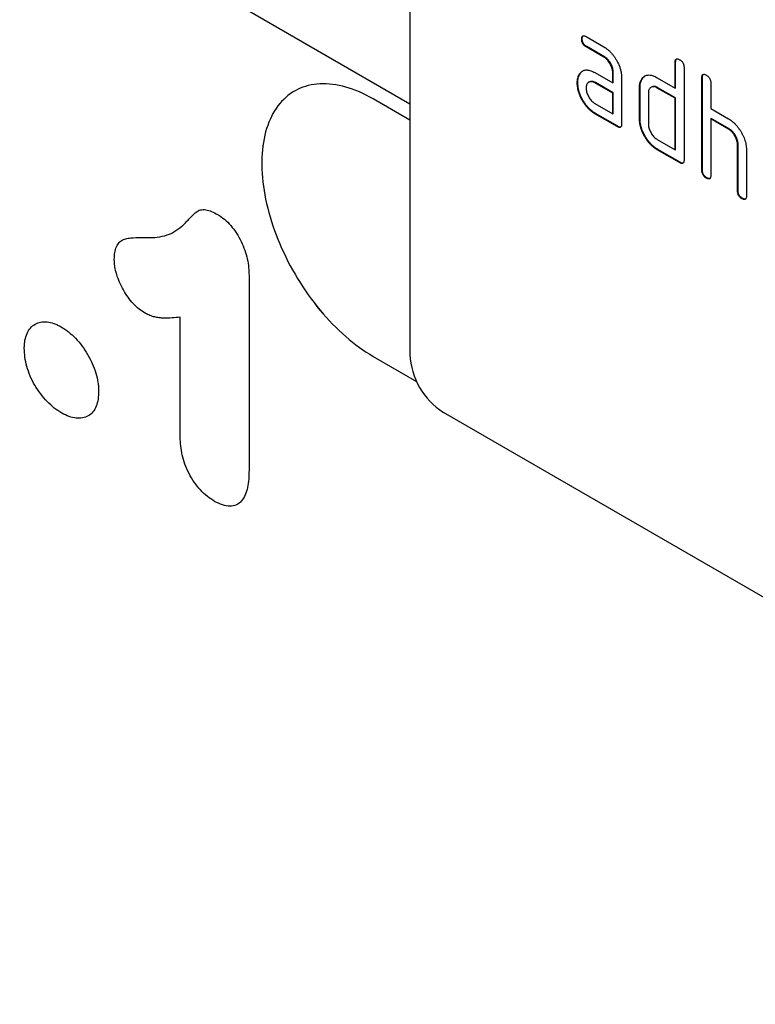
# Model space of a CAD drawing. Units: millimetres. Extents: x 75 to 2100, y 0 to 1460.
# Drawn here: x 593 to 640, y 404 to 466 of the extents above; entities that cross this region are included whole.
import ezdxf

# ---------------------------------------------------------------- set-up
doc = ezdxf.new("R2010")
doc.units = ezdxf.units.MM
doc.header["$LTSCALE"] = 5
doc.layers.add('133771', color=7, linetype='Continuous', lineweight=25)
doc.layers.add('TANGENT_EDGES', color=4, linetype='Continuous', lineweight=25)

# ---------------------------------------------------------------- blocks, each defined once
blk = doc.blocks.new('1042676-M_C_ISOMETRIC VIEW')
at = {"layer": '133771'}
for p, q in [((6127.301, 411.827), (5896.447, 545.096)), ((6127.301, 429.424), (6127.301, 395.945)), ((6138.483, 416.11), (6139.608, 415.46)), ((6138.236, 415.966), (6138.201, 415.946)), ((6138.518, 415.477), (6138.483, 415.457)), ((6139.608, 414.807), (6138.483, 415.457)), ((6139.643, 414.828), (6138.518, 415.477)), ((6139.643, 414.828), (6139.608, 414.807)), ((6144.166, 414.503), (6144.131, 414.482)), ((6144.131, 412.849), (6144.131, 414.482)), ((6144.166, 412.87), (6144.166, 414.503)), ((6144.696, 414.156), (6144.696, 408.277)), ((6138.105, 413.76), (6138.07, 413.74)), ((6139.046, 413.825), (6140.171, 413.176)), ((6140.206, 413.849), (6140.171, 413.829)), ((6140.171, 413.176), (6140.171, 413.829)), ((6140.206, 413.196), (6140.206, 413.849)), ((6137.956, 413.188), (6137.921, 413.168)), ((6138.681, 413.231), (6138.646, 413.211)), ((6139.081, 413.192), (6139.046, 413.172)), ((6140.171, 412.522), (6139.046, 413.172)), ((6140.206, 412.543), (6139.081, 413.192)), ((6140.206, 413.196), (6140.171, 413.176)), ((6140.736, 413.502), (6140.736, 410.563)), ((6142.053, 413.44), (6142.018, 413.42)), ((6142.633, 412.91), (6142.597, 412.89)), ((6142.999, 413.502), (6144.131, 412.849)), ((6145.863, 413.523), (6145.828, 413.503)), ((6145.828, 407.624), (6145.828, 413.503)), ((6145.863, 407.644), (6145.863, 413.523)), ((6146.393, 413.176), (6146.393, 411.543)), ((6119.969, 412.649), (6119.968, 412.649)), ((6140.206, 412.543), (6140.171, 412.522)), ((6140.171, 411.216), (6140.171, 412.522)), ((6140.206, 411.236), (6140.206, 412.543)), ((6141.903, 412.87), (6141.868, 412.849)), ((6141.868, 410.889), (6141.868, 412.849)), ((6141.903, 410.91), (6141.903, 412.87)), ((6142.433, 412.523), (6142.433, 410.563)), ((6143.035, 412.87), (6142.999, 412.849)), ((6144.131, 412.196), (6142.999, 412.849)), ((6144.166, 412.217), (6143.035, 412.87)), ((6144.166, 412.87), (6144.131, 412.849)), ((6127.301, 410.806), (6124.968, 412.153)), ((6139.046, 411.865), (6140.171, 411.216)), ((6144.166, 412.217), (6144.131, 412.196)), ((6144.131, 408.93), (6144.131, 412.196)), ((6144.166, 408.95), (6144.166, 412.217)), ((6139.081, 411.233), (6139.046, 411.212)), ((6140.454, 410.399), (6139.046, 411.212)), ((6140.489, 410.42), (6139.081, 411.233)), ((6140.206, 411.236), (6140.171, 411.216)), ((6146.393, 411.543), (6147.525, 410.89)), ((6140.489, 410.42), (6140.454, 410.399)), ((6141.903, 410.91), (6141.868, 410.889)), ((6146.429, 410.91), (6146.393, 410.89)), ((6146.393, 410.89), (6146.393, 407.297)), ((6147.525, 410.237), (6146.393, 410.89)), ((6147.56, 410.257), (6146.429, 410.91)), ((6147.56, 410.257), (6147.525, 410.237)), ((6142.999, 409.583), (6144.131, 408.93)), ((6148.126, 409.277), (6148.09, 409.257)), ((6148.09, 406.317), (6148.09, 409.257)), ((6148.126, 406.338), (6148.126, 409.277)), ((6143.035, 408.95), (6142.999, 408.93)), ((6144.413, 408.113), (6142.999, 408.93)), ((6144.449, 408.134), (6143.035, 408.95)), ((6144.166, 408.95), (6144.131, 408.93)), ((6148.656, 408.955), (6148.656, 405.991)), ((6144.449, 408.134), (6144.413, 408.113)), ((6145.863, 407.644), (6145.828, 407.624)), ((6146.146, 407.154), (6146.11, 407.134)), ((6148.126, 406.338), (6148.09, 406.317)), ((6148.409, 405.848), (6148.373, 405.827)), ((6124.968, 395.823), (6127.726, 394.231)), ((6124.969, 395.823), (6127.725, 394.232)), ((6194.477, 354.716), (6129.423, 392.271))]:
    blk.add_line(p, q, dxfattribs=at)
at = {"layer": '133771', "flags": 128}
for points in [[(6124.968, 412.153), (6124.748, 412.276), (6124.528, 412.391), (6124.309, 412.498), (6124.09, 412.597), (6123.873, 412.687), (6123.656, 412.769), (6123.44, 412.842), (6123.226, 412.907), (6123.014, 412.963), (6122.804, 413.011), (6122.595, 413.05), (6122.389, 413.08), (6122.186, 413.101), (6121.985, 413.113), (6121.787, 413.117), (6121.592, 413.112), (6121.401, 413.098), (6121.213, 413.075), (6121.028, 413.043), (6120.847, 413.002), (6120.671, 412.953), (6120.498, 412.895), (6120.33, 412.829), (6120.166, 412.754), (6120.007, 412.67), (6119.853, 412.579), (6119.703, 412.478), (6119.559, 412.37), (6119.42, 412.253), (6119.286, 412.129), (6119.158, 411.996), (6119.036, 411.856), (6118.919, 411.709), (6118.808, 411.553), (6118.703, 411.391), (6118.604, 411.221), (6118.511, 411.044), (6118.425, 410.861), (6118.344, 410.671), (6118.271, 410.474), (6118.203, 410.271), (6118.143, 410.062), (6118.088, 409.847), (6118.041, 409.627), (6118, 409.401), (6117.966, 409.169), (6117.939, 408.933), (6117.918, 408.692), (6117.905, 408.446), (6117.898, 408.197), (6117.898, 407.943), (6117.905, 407.685), (6117.918, 407.423), (6117.939, 407.159), (6117.966, 406.891), (6118, 406.62), (6118.041, 406.347), (6118.088, 406.072), (6118.143, 405.794), (6118.203, 405.515), (6118.271, 405.235), (6118.344, 404.953), (6118.425, 404.67), (6118.511, 404.387), (6118.604, 404.103), (6118.703, 403.819), (6118.808, 403.535), (6118.919, 403.252), (6119.036, 402.969), (6119.158, 402.687), (6119.286, 402.407), (6119.42, 402.128), (6119.559, 401.851), (6119.703, 401.576), (6119.853, 401.303), (6120.007, 401.033), (6120.166, 400.766), (6120.33, 400.502), (6120.498, 400.241), (6120.671, 399.984), (6120.847, 399.731), (6121.028, 399.482), (6121.213, 399.237), (6121.401, 398.997), (6121.592, 398.762), (6121.787, 398.532), (6121.985, 398.307), (6122.186, 398.087), (6122.389, 397.873), (6122.595, 397.666), (6122.804, 397.464), (6123.014, 397.268), (6123.226, 397.079), (6123.44, 396.897), (6123.656, 396.722), (6123.873, 396.553), (6124.09, 396.392), (6124.309, 396.239), (6124.528, 396.092), (6124.748, 395.954), (6124.968, 395.823)], [(6119.969, 412.649), (6119.853, 412.579), (6119.704, 412.479), (6119.56, 412.37), (6119.421, 412.254), (6119.287, 412.129), (6119.159, 411.997), (6119.036, 411.857), (6118.92, 411.709), (6118.809, 411.554), (6118.704, 411.391), (6118.605, 411.221), (6118.512, 411.045), (6118.425, 410.861), (6118.345, 410.671), (6118.271, 410.474), (6118.204, 410.271), (6118.143, 410.062), (6118.089, 409.848), (6118.042, 409.627), (6118.001, 409.401), (6117.967, 409.17), (6117.939, 408.934), (6117.919, 408.692), (6117.905, 408.447), (6117.898, 408.197), (6117.898, 407.943), (6117.905, 407.685), (6117.919, 407.424), (6117.939, 407.159), (6117.967, 406.891), (6118.001, 406.621), (6118.042, 406.348), (6118.089, 406.072), (6118.143, 405.795), (6118.204, 405.516), (6118.271, 405.235), (6118.345, 404.953), (6118.425, 404.67), (6118.512, 404.387), (6118.605, 404.103), (6118.704, 403.819), (6118.809, 403.535), (6118.92, 403.252), (6119.036, 402.969), (6119.159, 402.688), (6119.287, 402.407), (6119.421, 402.129), (6119.56, 401.852), (6119.704, 401.577), (6119.853, 401.304), (6120.008, 401.034), (6120.167, 400.767), (6120.331, 400.503), (6120.499, 400.242), (6120.671, 399.985), (6120.848, 399.732), (6121.029, 399.482), (6121.213, 399.238), (6121.401, 398.998), (6121.593, 398.762), (6121.788, 398.532), (6121.986, 398.307), (6122.187, 398.088), (6122.39, 397.874), (6122.596, 397.666), (6122.804, 397.464), (6123.015, 397.269), (6123.227, 397.08), (6123.441, 396.898), (6123.657, 396.722), (6123.873, 396.554), (6124.091, 396.393), (6124.31, 396.239), (6124.529, 396.093), (6124.749, 395.954), (6124.969, 395.823)]]:
    blk.add_lwpolyline(points, dxfattribs=at)
at = {"layer": '133771'}
blk.add_arc((6131.901, 396.151), 4.604, 182.56403, 237.43597, dxfattribs=at)
for points, knots in [([(6138.201, 415.946), (6138.201, 415.97), (6138.202, 416.02), (6138.218, 416.083), (6138.244, 416.136), (6138.29, 416.164), (6138.35, 416.166), (6138.415, 416.147), (6138.46, 416.122), (6138.483, 416.11)], [0, 0, 0, 0, 0.140146, 0.280216, 0.419925, 0.560252, 0.706418, 0.853239, 1, 1, 1, 1]), ([(6138.236, 415.966), (6138.237, 415.991), (6138.237, 416.04), (6138.254, 416.102), (6138.271, 416.146), (6138.291, 416.157), (6138.295, 416.159)], [0, 0, 0, 0, 0.305812, 0.611459, 0.916319, 1, 1, 1, 1]), ([(6138.483, 415.457), (6138.461, 415.47), (6138.419, 415.497), (6138.355, 415.548), (6138.298, 415.616), (6138.249, 415.696), (6138.219, 415.782), (6138.202, 415.867), (6138.201, 415.92), (6138.201, 415.946)], [0, 0, 0, 0, 0.1400956, 0.2801453, 0.4201633, 0.5599932, 0.7064819, 0.8532424, 1, 1, 1, 1]), ([(6138.518, 415.477), (6138.497, 415.491), (6138.454, 415.518), (6138.391, 415.569), (6138.333, 415.636), (6138.285, 415.716), (6138.255, 415.803), (6138.238, 415.888), (6138.237, 415.94), (6138.236, 415.966)], [0, 0, 0, 0, 0.140096, 0.280145, 0.420163, 0.559993, 0.706482, 0.853242, 1, 1, 1, 1]), ([(6139.608, 415.46), (6139.655, 415.432), (6139.75, 415.374), (6139.891, 415.262), (6140.027, 415.136), (6140.156, 414.99), (6140.277, 414.832), (6140.385, 414.662), (6140.486, 414.48), (6140.576, 414.286), (6140.65, 414.083), (6140.7, 413.882), (6140.732, 413.686), (6140.735, 413.563), (6140.736, 413.502)], [0, 0, 0, 0, 0.0800153, 0.1600052, 0.2400349, 0.3200304, 0.3999988, 0.4800359, 0.5600338, 0.6479979, 0.736032, 0.8240157, 0.9119862, 1, 1, 1, 1]), ([(6140.171, 413.829), (6140.169, 413.868), (6140.166, 413.947), (6140.143, 414.073), (6140.1, 414.202), (6140.042, 414.33), (6139.971, 414.452), (6139.891, 414.564), (6139.802, 414.664), (6139.705, 414.745), (6139.64, 414.787), (6139.608, 414.807)], [0, 0, 0, 0, 0.112021, 0.223975, 0.335978, 0.44801, 0.559975, 0.670025, 0.780017, 0.889973, 1, 1, 1, 1]), ([(6140.206, 413.849), (6140.205, 413.888), (6140.201, 413.967), (6140.178, 414.093), (6140.136, 414.223), (6140.078, 414.35), (6140.007, 414.472), (6139.926, 414.585), (6139.837, 414.685), (6139.741, 414.766), (6139.676, 414.807), (6139.643, 414.828)], [0, 0, 0, 0, 0.1120208, 0.2239747, 0.3359777, 0.4480101, 0.5599752, 0.6700251, 0.7800168, 0.8899729, 1, 1, 1, 1]), ([(6144.131, 414.482), (6144.132, 414.507), (6144.134, 414.555), (6144.147, 414.62), (6144.175, 414.671), (6144.22, 414.701), (6144.28, 414.701), (6144.346, 414.683), (6144.391, 414.658), (6144.413, 414.646)], [0, 0, 0, 0, 0.140104, 0.280153, 0.42014, 0.56001, 0.706478, 0.853243, 1, 1, 1, 1]), ([(6144.166, 414.503), (6144.167, 414.527), (6144.169, 414.575), (6144.183, 414.64), (6144.202, 414.682), (6144.222, 414.693), (6144.226, 414.696)], [0, 0, 0, 0, 0.304506, 0.608892, 0.913143, 1, 1, 1, 1]), ([(6144.413, 414.646), (6144.435, 414.633), (6144.478, 414.607), (6144.54, 414.553), (6144.6, 414.488), (6144.643, 414.414), (6144.671, 414.342), (6144.687, 414.277), (6144.696, 414.215), (6144.696, 414.175), (6144.696, 414.156)], [0, 0, 0, 0, 0.140081, 0.280093, 0.419715, 0.560026, 0.669573, 0.78006, 0.889788, 1, 1, 1, 1]), ([(6137.921, 413.168), (6137.922, 413.21), (6137.923, 413.295), (6137.939, 413.413), (6137.968, 413.529), (6138.008, 413.642), (6138.049, 413.707), (6138.07, 413.74)], [0, 0, 0, 0, 0.186805, 0.373166, 0.56015, 0.779943, 1, 1, 1, 1]), ([(6137.956, 413.188), (6137.957, 413.231), (6137.959, 413.315), (6137.974, 413.434), (6138.003, 413.549), (6138.043, 413.662), (6138.084, 413.727), (6138.105, 413.76)], [0, 0, 0, 0, 0.186805, 0.373166, 0.56015, 0.779943, 1, 1, 1, 1]), ([(6138.07, 413.74), (6138.093, 413.77), (6138.139, 413.831), (6138.221, 413.905), (6138.316, 413.958), (6138.421, 413.991), (6138.537, 413.999), (6138.659, 413.983), (6138.786, 413.95), (6138.915, 413.896), (6139.002, 413.849), (6139.046, 413.825)], [0, 0, 0, 0, 0.112012, 0.223987, 0.335997, 0.448015, 0.559978, 0.669998, 0.780015, 0.889981, 1, 1, 1, 1]), ([(6138.105, 413.76), (6138.128, 413.791), (6138.173, 413.852), (6138.23, 413.899), (6138.258, 413.922)], [0, 0, 0, 0, 0.500082, 1, 1, 1, 1]), ([(6142.018, 413.42), (6142.041, 413.45), (6142.088, 413.51), (6142.17, 413.585), (6142.266, 413.638), (6142.372, 413.671), (6142.488, 413.678), (6142.611, 413.662), (6142.738, 413.628), (6142.868, 413.574), (6142.955, 413.526), (6142.999, 413.502)], [0, 0, 0, 0, 0.112006, 0.223993, 0.335987, 0.448023, 0.559964, 0.670006, 0.780007, 0.889984, 1, 1, 1, 1]), ([(6142.053, 413.44), (6142.077, 413.471), (6142.123, 413.532), (6142.18, 413.578), (6142.208, 413.602)], [0, 0, 0, 0, 0.500044, 1, 1, 1, 1]), ([(6145.828, 413.503), (6145.829, 413.527), (6145.831, 413.575), (6145.844, 413.641), (6145.872, 413.691), (6145.918, 413.721), (6145.977, 413.722), (6146.043, 413.703), (6146.088, 413.678), (6146.11, 413.666)], [0, 0, 0, 0, 0.140104, 0.280153, 0.42014, 0.56001, 0.706478, 0.853243, 1, 1, 1, 1]), ([(6145.863, 413.523), (6145.864, 413.547), (6145.866, 413.596), (6145.88, 413.66), (6145.899, 413.702), (6145.919, 413.714), (6145.923, 413.716)], [0, 0, 0, 0, 0.304506, 0.608892, 0.913143, 1, 1, 1, 1]), ([(6146.11, 413.666), (6146.132, 413.653), (6146.175, 413.628), (6146.238, 413.573), (6146.297, 413.508), (6146.34, 413.434), (6146.368, 413.362), (6146.384, 413.298), (6146.393, 413.235), (6146.393, 413.196), (6146.393, 413.176)], [0, 0, 0, 0, 0.140081, 0.280093, 0.419715, 0.560026, 0.669573, 0.78006, 0.889788, 1, 1, 1, 1]), ([(6139.046, 411.212), (6138.998, 411.241), (6138.903, 411.299), (6138.763, 411.408), (6138.627, 411.537), (6138.497, 411.681), (6138.377, 411.84), (6138.268, 412.009), (6138.175, 412.181), (6138.093, 412.352), (6138.03, 412.52), (6137.979, 412.689), (6137.944, 412.854), (6137.924, 413.015), (6137.922, 413.117), (6137.921, 413.168)], [0, 0, 0, 0, 0.079996, 0.160023, 0.239983, 0.319977, 0.399992, 0.479969, 0.559974, 0.633309, 0.706642, 0.779993, 0.853306, 0.92666, 1, 1, 1, 1]), ([(6139.081, 411.233), (6139.034, 411.262), (6138.939, 411.32), (6138.798, 411.429), (6138.662, 411.557), (6138.532, 411.701), (6138.413, 411.86), (6138.303, 412.029), (6138.21, 412.201), (6138.128, 412.372), (6138.065, 412.541), (6138.015, 412.709), (6137.98, 412.875), (6137.959, 413.036), (6137.957, 413.138), (6137.956, 413.188)], [0, 0, 0, 0, 0.079996, 0.160023, 0.239983, 0.319977, 0.399992, 0.479969, 0.559974, 0.633309, 0.706642, 0.779993, 0.853306, 0.92666, 1, 1, 1, 1]), ([(6139.046, 413.172), (6139.012, 413.189), (6138.946, 413.224), (6138.849, 413.251), (6138.759, 413.252), (6138.679, 413.231), (6138.609, 413.19), (6138.552, 413.129), (6138.511, 413.05), (6138.487, 412.954), (6138.484, 412.881), (6138.483, 412.844)], [0, 0, 0, 0, 0.112032, 0.223949, 0.335998, 0.447967, 0.560034, 0.669961, 0.780076, 0.889943, 1, 1, 1, 1]), ([(6139.081, 413.192), (6139.048, 413.21), (6138.982, 413.244), (6138.884, 413.271), (6138.795, 413.272), (6138.727, 413.257), (6138.693, 413.236), (6138.683, 413.229)], [0, 0, 0, 0, 0.223715, 0.447199, 0.670949, 0.894537, 1, 1, 1, 1]), ([(6141.868, 412.849), (6141.869, 412.891), (6141.871, 412.976), (6141.886, 413.095), (6141.915, 413.21), (6141.957, 413.322), (6141.998, 413.387), (6142.018, 413.42)], [0, 0, 0, 0, 0.186786, 0.373193, 0.560131, 0.779966, 1, 1, 1, 1]), ([(6141.903, 412.87), (6141.904, 412.912), (6141.906, 412.996), (6141.921, 413.115), (6141.95, 413.23), (6141.992, 413.342), (6142.033, 413.408), (6142.053, 413.44)], [0, 0, 0, 0, 0.186786, 0.373193, 0.560131, 0.779966, 1, 1, 1, 1]), ([(6142.999, 412.849), (6142.966, 412.867), (6142.899, 412.902), (6142.802, 412.928), (6142.712, 412.931), (6142.63, 412.91), (6142.56, 412.87), (6142.503, 412.809), (6142.462, 412.729), (6142.438, 412.633), (6142.435, 412.56), (6142.433, 412.523)], [0, 0, 0, 0, 0.112044, 0.223933, 0.336017, 0.447954, 0.560043, 0.66996, 0.780076, 0.889944, 1, 1, 1, 1]), ([(6143.035, 412.87), (6143.001, 412.887), (6142.935, 412.922), (6142.837, 412.949), (6142.748, 412.951), (6142.679, 412.936), (6142.645, 412.915), (6142.634, 412.908)], [0, 0, 0, 0, 0.223393, 0.446478, 0.66995, 0.893132, 1, 1, 1, 1]), ([(6138.483, 412.844), (6138.484, 412.805), (6138.487, 412.726), (6138.513, 412.6), (6138.557, 412.471), (6138.615, 412.344), (6138.684, 412.222), (6138.765, 412.11), (6138.853, 412.011), (6138.948, 411.927), (6139.013, 411.886), (6139.046, 411.865)], [0, 0, 0, 0, 0.112036, 0.223932, 0.336005, 0.447951, 0.560042, 0.669956, 0.78008, 0.889952, 1, 1, 1, 1]), ([(6140.736, 410.563), (6140.736, 410.538), (6140.735, 410.489), (6140.72, 410.426), (6140.693, 410.373), (6140.646, 410.345), (6140.587, 410.343), (6140.521, 410.364), (6140.476, 410.388), (6140.454, 410.399)], [0, 0, 0, 0, 0.140112, 0.280181, 0.420084, 0.559952, 0.706555, 0.853231, 1, 1, 1, 1]), ([(6140.678, 410.37), (6140.659, 410.368), (6140.622, 410.362), (6140.556, 410.385), (6140.511, 410.408), (6140.489, 410.42)], [0, 0, 0, 0, 0.323399, 0.661592, 1, 1, 1, 1]), ([(6142.999, 408.93), (6142.952, 408.959), (6142.856, 409.017), (6142.715, 409.127), (6142.579, 409.255), (6142.448, 409.398), (6142.328, 409.558), (6142.218, 409.727), (6142.123, 409.899), (6142.043, 410.071), (6141.977, 410.24), (6141.927, 410.409), (6141.892, 410.575), (6141.871, 410.736), (6141.869, 410.838), (6141.868, 410.889)], [0, 0, 0, 0, 0.079998, 0.16002, 0.239985, 0.31998, 0.399993, 0.47997, 0.55998, 0.633321, 0.706631, 0.779999, 0.853305, 0.926661, 1, 1, 1, 1]), ([(6143.035, 408.95), (6142.987, 408.979), (6142.892, 409.038), (6142.751, 409.147), (6142.614, 409.275), (6142.484, 409.419), (6142.364, 409.578), (6142.254, 409.747), (6142.158, 409.919), (6142.078, 410.091), (6142.012, 410.26), (6141.962, 410.429), (6141.927, 410.595), (6141.907, 410.757), (6141.904, 410.859), (6141.903, 410.91)], [0, 0, 0, 0, 0.079998, 0.16002, 0.239985, 0.31998, 0.399993, 0.47997, 0.55998, 0.633321, 0.706631, 0.779999, 0.853305, 0.926661, 1, 1, 1, 1]), ([(6142.433, 410.563), (6142.435, 410.524), (6142.438, 410.445), (6142.464, 410.318), (6142.508, 410.189), (6142.567, 410.062), (6142.637, 409.941), (6142.718, 409.828), (6142.806, 409.729), (6142.901, 409.644), (6142.967, 409.604), (6142.999, 409.583)], [0, 0, 0, 0, 0.112037, 0.223927, 0.336015, 0.447942, 0.560043, 0.669967, 0.780075, 0.889954, 1, 1, 1, 1]), ([(6147.525, 410.89), (6147.572, 410.861), (6147.666, 410.804), (6147.805, 410.694), (6147.94, 410.569), (6148.068, 410.425), (6148.188, 410.27), (6148.296, 410.103), (6148.393, 409.934), (6148.473, 409.765), (6148.541, 409.598), (6148.593, 409.431), (6148.631, 409.267), (6148.652, 409.106), (6148.655, 409.006), (6148.656, 408.955)], [0, 0, 0, 0, 0.0799992, 0.1600046, 0.2400013, 0.3199924, 0.3999733, 0.47998, 0.5599896, 0.6333238, 0.706654, 0.7799857, 0.8533283, 0.9266582, 1, 1, 1, 1]), ([(6148.09, 409.257), (6148.089, 409.296), (6148.086, 409.375), (6148.062, 409.502), (6148.019, 409.631), (6147.961, 409.759), (6147.89, 409.881), (6147.809, 409.994), (6147.719, 410.093), (6147.623, 410.175), (6147.557, 410.216), (6147.525, 410.237)], [0, 0, 0, 0, 0.11202, 0.223973, 0.335977, 0.448, 0.559982, 0.67001, 0.780023, 0.889975, 1, 1, 1, 1]), ([(6148.126, 409.277), (6148.124, 409.317), (6148.121, 409.395), (6148.098, 409.522), (6148.055, 409.652), (6147.996, 409.78), (6147.925, 409.902), (6147.844, 410.014), (6147.754, 410.114), (6147.658, 410.195), (6147.593, 410.236), (6147.56, 410.257)], [0, 0, 0, 0, 0.11202, 0.223973, 0.335977, 0.448, 0.559982, 0.67001, 0.780023, 0.889975, 1, 1, 1, 1]), ([(6144.696, 408.277), (6144.696, 408.252), (6144.695, 408.203), (6144.68, 408.14), (6144.652, 408.087), (6144.606, 408.059), (6144.547, 408.057), (6144.481, 408.078), (6144.436, 408.102), (6144.413, 408.113)], [0, 0, 0, 0, 0.140112, 0.280181, 0.420084, 0.559952, 0.706555, 0.853231, 1, 1, 1, 1]), ([(6144.638, 408.084), (6144.619, 408.082), (6144.582, 408.076), (6144.516, 408.099), (6144.471, 408.122), (6144.449, 408.134)], [0, 0, 0, 0, 0.323399, 0.661592, 1, 1, 1, 1]), ([(6146.11, 407.134), (6146.089, 407.147), (6146.046, 407.174), (6145.983, 407.226), (6145.925, 407.293), (6145.877, 407.373), (6145.845, 407.46), (6145.831, 407.544), (6145.829, 407.597), (6145.828, 407.624)], [0, 0, 0, 0, 0.140099, 0.280141, 0.420341, 0.559666, 0.706626, 0.853219, 1, 1, 1, 1]), ([(6146.146, 407.154), (6146.124, 407.168), (6146.082, 407.195), (6146.018, 407.246), (6145.961, 407.313), (6145.912, 407.393), (6145.881, 407.48), (6145.866, 407.565), (6145.864, 407.618), (6145.863, 407.644)], [0, 0, 0, 0, 0.140099, 0.280141, 0.420341, 0.559666, 0.706626, 0.853219, 1, 1, 1, 1]), ([(6146.393, 407.297), (6146.393, 407.273), (6146.392, 407.223), (6146.377, 407.16), (6146.349, 407.108), (6146.303, 407.08), (6146.244, 407.077), (6146.178, 407.099), (6146.133, 407.122), (6146.11, 407.134)], [0, 0, 0, 0, 0.140112, 0.280181, 0.420084, 0.559952, 0.706555, 0.853231, 1, 1, 1, 1]), ([(6146.335, 407.105), (6146.316, 407.102), (6146.279, 407.097), (6146.213, 407.119), (6146.168, 407.143), (6146.146, 407.154)], [0, 0, 0, 0, 0.323399, 0.661592, 1, 1, 1, 1]), ([(6148.373, 405.827), (6148.352, 405.841), (6148.309, 405.868), (6148.246, 405.919), (6148.188, 405.987), (6148.14, 406.067), (6148.108, 406.153), (6148.094, 406.238), (6148.091, 406.291), (6148.09, 406.317)], [0, 0, 0, 0, 0.140099, 0.280141, 0.420341, 0.559666, 0.706626, 0.853219, 1, 1, 1, 1]), ([(6148.409, 405.848), (6148.387, 405.861), (6148.345, 405.889), (6148.281, 405.94), (6148.223, 406.007), (6148.175, 406.087), (6148.144, 406.174), (6148.129, 406.258), (6148.127, 406.311), (6148.126, 406.338)], [0, 0, 0, 0, 0.140099, 0.280141, 0.420341, 0.559666, 0.706626, 0.853219, 1, 1, 1, 1]), ([(6148.656, 405.991), (6148.656, 405.966), (6148.655, 405.917), (6148.639, 405.854), (6148.612, 405.801), (6148.566, 405.773), (6148.507, 405.771), (6148.44, 405.792), (6148.396, 405.816), (6148.373, 405.827)], [0, 0, 0, 0, 0.140112, 0.280181, 0.420084, 0.559952, 0.706555, 0.853231, 1, 1, 1, 1]), ([(6148.597, 405.798), (6148.579, 405.796), (6148.542, 405.79), (6148.476, 405.813), (6148.431, 405.836), (6148.409, 405.848)], [0, 0, 0, 0, 0.323399, 0.661592, 1, 1, 1, 1])]:
    blk.add_open_spline(points, degree=3, knots=knots, dxfattribs=at)
at = {"layer": 'TANGENT_EDGES'}
for p, q in [((6127.301, 411.827), (5896.447, 545.096)), ((6117.088, 400.946), (6117.088, 388.605)), ((6112.723, 390.685), (6112.723, 398.317)), ((6124.969, 395.823), (6124.968, 395.823))]:
    blk.add_line(p, q, dxfattribs=at)
for points, knots in [([(6110.421, 403.357), (6110.65, 403.355), (6110.879, 403.353), (6111.32, 403.388), (6111.534, 403.422), (6111.942, 403.534), (6112.136, 403.616), (6112.494, 403.823), (6112.664, 403.943), (6112.902, 404.148), (6112.979, 404.221), (6113.126, 404.377), (6113.198, 404.456), (6113.31, 404.57), (6113.347, 404.609), (6113.422, 404.685), (6113.461, 404.72), (6113.574, 404.832), (6113.65, 404.907), (6113.813, 405.038), (6113.904, 405.087), (6114.112, 405.14), (6114.226, 405.142), (6114.463, 405.105), (6114.589, 405.066), (6114.841, 404.961), (6114.968, 404.893), (6115.096, 404.824)], [0, 0, 0, 0, 0.125, 0.125, 0.25, 0.25, 0.375, 0.375, 0.5, 0.5, 0.5625, 0.5625, 0.625, 0.625, 0.65625, 0.65625, 0.6875, 0.6875, 0.75, 0.75, 0.8125, 0.8125, 0.875, 0.875, 0.9375, 0.9375, 1, 1, 1, 1]), ([(6115.096, 404.824), (6115.24, 404.729), (6115.385, 404.633), (6115.665, 404.401), (6115.802, 404.268), (6116.061, 403.97), (6116.18, 403.808), (6116.402, 403.465), (6116.503, 403.288), (6116.678, 402.927), (6116.754, 402.74), (6116.882, 402.368), (6116.935, 402.183), (6117.016, 401.818), (6117.043, 401.637), (6117.077, 401.286), (6117.083, 401.116), (6117.088, 400.946)], [0, 0, 0, 0, 0.125, 0.125, 0.25, 0.25, 0.375, 0.375, 0.5, 0.5, 0.625, 0.625, 0.75, 0.75, 0.875, 0.875, 1, 1, 1, 1]), ([(6108.535, 401.977), (6108.54, 402.123), (6108.547, 402.269), (6108.59, 402.536), (6108.624, 402.659), (6108.719, 402.879), (6108.78, 402.975), (6108.927, 403.132), (6109.015, 403.193), (6109.206, 403.278), (6109.308, 403.304), (6109.521, 403.337), (6109.631, 403.347), (6109.964, 403.366), (6110.192, 403.362), (6110.421, 403.357)], [0, 0, 0, 0, 0.125, 0.125, 0.25, 0.25, 0.375, 0.375, 0.5, 0.5, 0.625, 0.625, 0.75, 0.75, 1, 1, 1, 1]), ([(6110.494, 398.557), (6110.365, 398.64), (6110.237, 398.723), (6109.983, 398.925), (6109.859, 399.042), (6109.509, 399.422), (6109.294, 399.724), (6109.023, 400.198), (6108.942, 400.359), (6108.8, 400.687), (6108.738, 400.855), (6108.638, 401.185), (6108.599, 401.348), (6108.562, 401.589), (6108.553, 401.668), (6108.541, 401.824), (6108.538, 401.901), (6108.535, 401.977)], [0, 0, 0, 0, 0.125, 0.125, 0.25, 0.25, 0.5, 0.5, 0.625, 0.625, 0.75, 0.75, 0.875, 0.875, 0.9375, 0.9375, 1, 1, 1, 1]), ([(6112.723, 398.317), (6112.552, 398.291), (6112.378, 398.271), (6112.027, 398.244), (6111.849, 398.238), (6111.575, 398.251), (6111.482, 398.259), (6111.294, 398.282), (6111.199, 398.298), (6111.003, 398.344), (6110.902, 398.376), (6110.699, 398.458), (6110.596, 398.508), (6110.494, 398.557)], [0, 0, 0, 0, 0.25, 0.25, 0.5, 0.5, 0.625, 0.625, 0.75, 0.75, 0.875, 0.875, 1, 1, 1, 1]), ([(6102.823, 396.337), (6102.826, 396.424), (6102.829, 396.511), (6102.842, 396.682), (6102.852, 396.765), (6102.895, 397.002), (6102.941, 397.147), (6103.059, 397.407), (6103.13, 397.521), (6103.3, 397.716), (6103.4, 397.796), (6103.618, 397.922), (6103.735, 397.969), (6103.988, 398.021), (6104.126, 398.028), (6104.409, 398), (6104.556, 397.967), (6104.782, 397.884), (6104.859, 397.85), (6105.014, 397.776), (6105.092, 397.734), (6105.169, 397.694)], [0, 0, 0, 0, 0.0625, 0.0625, 0.125, 0.125, 0.25, 0.25, 0.375, 0.375, 0.5, 0.5, 0.625, 0.625, 0.75, 0.75, 0.875, 0.875, 0.9375, 0.9375, 1, 1, 1, 1]), ([(6105.169, 397.694), (6105.247, 397.645), (6105.324, 397.597), (6105.479, 397.493), (6105.556, 397.437), (6105.784, 397.257), (6105.933, 397.119), (6106.219, 396.819), (6106.355, 396.658), (6106.61, 396.315), (6106.731, 396.13), (6106.952, 395.751), (6107.053, 395.559), (6107.227, 395.167), (6107.302, 394.964), (6107.423, 394.566), (6107.47, 394.371), (6107.514, 394.083), (6107.524, 393.988), (6107.537, 393.801), (6107.54, 393.709), (6107.543, 393.617)], [0, 0, 0, 0, 0.0625, 0.0625, 0.125, 0.125, 0.25, 0.25, 0.375, 0.375, 0.5, 0.5, 0.625, 0.625, 0.75, 0.75, 0.875, 0.875, 0.9375, 0.9375, 1, 1, 1, 1]), ([(6105.196, 392.226), (6105.04, 392.326), (6104.883, 392.427), (6104.576, 392.667), (6104.423, 392.806), (6104.134, 393.106), (6103.997, 393.268), (6103.735, 393.613), (6103.61, 393.798), (6103.386, 394.178), (6103.286, 394.373), (6103.112, 394.776), (6103.04, 394.979), (6102.929, 395.379), (6102.888, 395.579), (6102.838, 395.965), (6102.83, 396.151), (6102.823, 396.337)], [0, 0, 0, 0, 0.125, 0.125, 0.25, 0.25, 0.375, 0.375, 0.5, 0.5, 0.625, 0.625, 0.75, 0.75, 0.875, 0.875, 1, 1, 1, 1]), ([(6107.543, 393.617), (6107.538, 393.441), (6107.531, 393.265), (6107.481, 392.942), (6107.439, 392.791), (6107.328, 392.52), (6107.26, 392.4), (6107.092, 392.196), (6106.99, 392.114), (6106.769, 391.992), (6106.649, 391.948), (6106.389, 391.898), (6106.251, 391.893), (6105.966, 391.921), (6105.816, 391.955), (6105.508, 392.066), (6105.352, 392.146), (6105.196, 392.226)], [0, 0, 0, 0, 0.125, 0.125, 0.25, 0.25, 0.375, 0.375, 0.5, 0.5, 0.625, 0.625, 0.75, 0.75, 0.875, 0.875, 1, 1, 1, 1]), ([(6114.899, 386.625), (6114.746, 386.723), (6114.594, 386.821), (6114.295, 387.058), (6114.146, 387.197), (6113.867, 387.499), (6113.736, 387.663), (6113.489, 388.017), (6113.376, 388.205), (6113.179, 388.585), (6113.094, 388.779), (6112.95, 389.177), (6112.893, 389.373), (6112.805, 389.76), (6112.773, 389.953), (6112.734, 390.325), (6112.728, 390.505), (6112.723, 390.685)], [0, 0, 0, 0, 0.125, 0.125, 0.25, 0.25, 0.375, 0.375, 0.5, 0.5, 0.625, 0.625, 0.75, 0.75, 0.875, 0.875, 1, 1, 1, 1]), ([(6117.088, 388.605), (6117.085, 388.413), (6117.08, 388.222), (6117.052, 387.854), (6117.027, 387.676), (6116.956, 387.337), (6116.91, 387.179), (6116.786, 386.894), (6116.707, 386.766), (6116.519, 386.55), (6116.411, 386.464), (6116.163, 386.349), (6116.022, 386.319), (6115.723, 386.318), (6115.563, 386.346), (6115.234, 386.455), (6115.067, 386.539), (6114.899, 386.625)], [0, 0, 0, 0, 0.125, 0.125, 0.25, 0.25, 0.375, 0.375, 0.5, 0.5, 0.625, 0.625, 0.75, 0.75, 0.875, 0.875, 1, 1, 1, 1])]:
    blk.add_open_spline(points, degree=3, knots=knots, dxfattribs=at)

msp = doc.modelspace()

# ---------------------------------------------------------------- block references
at = {"layer": '133771'}
msp.add_blockref('1042676-M_C_ISOMETRIC VIEW', (-5509.218, 48.793), dxfattribs=at)

doc.saveas('drawing.dxf')
